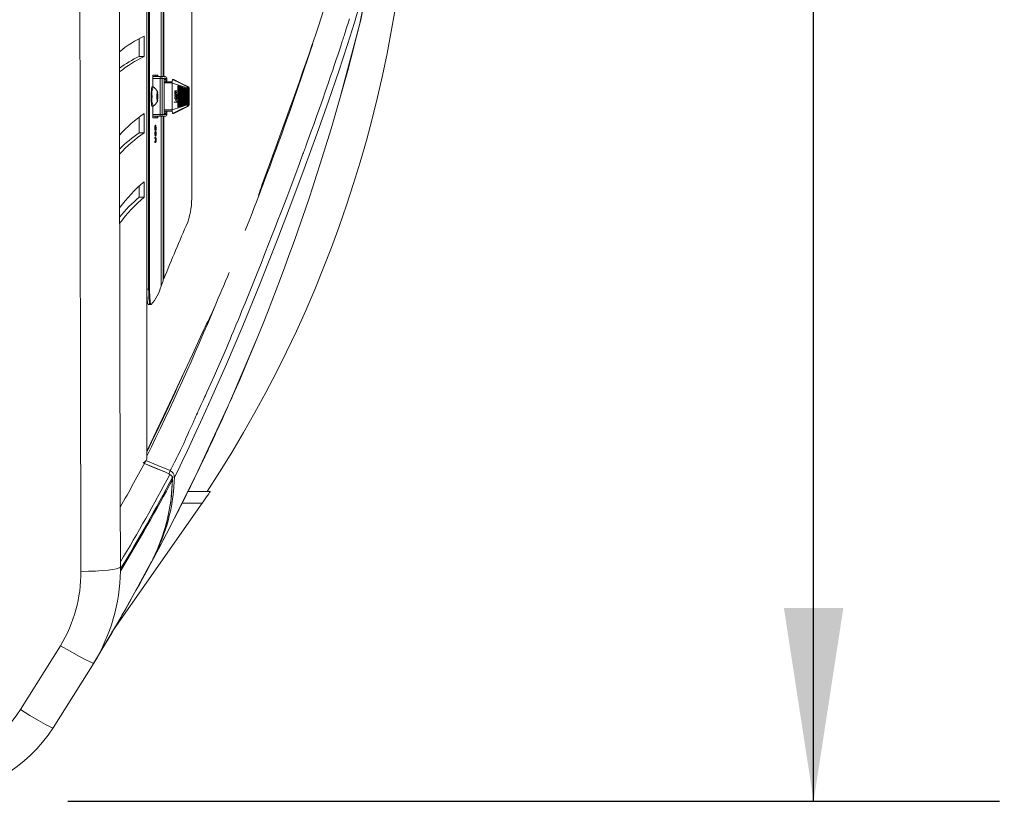
# Model space of a CAD drawing. Units: inches. Extents: x 0.9 to 15.3, y 0.6 to 10.4.
# Drawn here: x 9.2 to 9.9, y 9.1 to 9.6 of the extents above; entities that cross this region are included whole.
import ezdxf

# ---------------------------------------------------------------- set-up
doc = ezdxf.new("R2010")
doc.units = ezdxf.units.IN
doc.header["$MEASUREMENT"] = 0
doc.layers.add('FORMAT', color=7, linetype='Continuous')
doc.styles.add('SLDTEXTSTYLE0', font='TXT', dxfattribs={"width": 0.605})
doc.dimstyles.new('SLDDIMSTYLE10', dxfattribs={"dimtxt": 0.08, "dimasz": 0.13, "dimexe": 0, "dimexo": 0.0625, "dimgap": 0.02, "dimtad": 0, "dimtih": 1, "dimtoh": 1, "dimdec": 0, "dimlfac": 24, "dimrnd": 1e-09, "dimzin": 12, "dimdsep": 46, "dimlunit": 5, "dimtxsty": 'SLDTEXTSTYLE0', "dimsah": 1, "dimcen": 0.09, "dimadec": 0, "dimazin": 3, "dimtfac": 1, "dimtdec": 0, "dimtofl": 0, "dimtmove": 0, "dimatfit": 3, "dimfxl": 0, "dimfrac": 2, "dimtolj": 1, "dimtzin": 12, "dimarcsym": 0})

# ---------------------------------------------------------------- blocks, each defined once
blk = doc.blocks.new('_D_26')
at = {"layer": 'FORMAT'}
for p, q in [((9.28075, 10.39319), (9.9076, 10.39319)), ((9.7826, 10.39319), (9.7826, 9.86204)), ((9.6543, 9.73007), (9.6543, 9.62572)), ((9.6543, 9.73007), (9.67262, 9.73007)), ((9.9109, 9.73007), (9.89258, 9.73007)), ((9.9109, 9.73007), (9.9109, 9.62572)), ((9.6543, 9.62572), (9.67262, 9.62572)), ((9.9109, 9.62572), (9.89258, 9.62572)), ((9.7826, 9.05986), (9.7826, 9.61652)), ((9.28075, 9.05986), (9.9076, 9.05986))]:
    blk.add_line(p, q, dxfattribs=at)
for points in [[(9.7826, 10.39319), (9.7626, 10.26319), (9.8026, 10.26319)], [(9.7826, 9.05986), (9.8026, 9.18986), (9.7626, 9.18986)]]:
    blk.add_solid(points, dxfattribs=at)
at = {"layer": 'FORMAT', "char_height": 0.08, "attachment_point": 1, "style": 'SLDTEXTSTYLE0'}
for s, insert in [('32', (9.72154, 9.84241)), ('813', (9.69095, 9.71964))]:
    blk.add_mtext(s, dxfattribs=dict(at, insert=insert))

msp = doc.modelspace()

# ---------------------------------------------------------------- linework, layer by layer
at = {"color": 7, "linetype": 'Continuous', "lineweight": 15}
for p, q in [((9.3338322, 10.16316049), (9.3338322, 9.28989473)), ((9.33384305, 9.28993504), (9.33384305, 10.16311976)), ((9.33390798, 10.04871673), (9.33390798, 9.40433831)), ((9.33515248, 9.40433394), (9.33515248, 10.04872111)), ((9.33515248, 10.04871673), (9.33515248, 9.40433831)), ((9.33577483, 9.40433394), (9.33577483, 10.04872111)), ((9.36413602, 9.46744844), (9.36413602, 9.68678773)), ((9.34486043, 9.6695796), (9.34486043, 9.5471671)), ((9.34511983, 9.5471671), (9.34511983, 9.6695796)), ((9.34534286, 9.6695796), (9.34534286, 9.5471671)), ((9.34352196, 9.5471671), (9.34352196, 9.66603793)), ((9.4635515, 9.53148986), (9.47793875, 9.58543886)), ((9.33218212, 9.56078438), (9.33217469, 9.57444318)), ((9.32884227, 9.56078438), (9.32883581, 9.57273653)), ((9.33218212, 9.56078438), (9.32884227, 9.56078438)), ((9.33789316, 9.54814211), (9.34140354, 9.54814211)), ((9.33789316, 9.54031918), (9.33789316, 9.54814211)), ((9.33789316, 9.5471671), (9.34303083, 9.5471671)), ((9.33952701, 9.5471671), (9.33952701, 9.54814211)), ((9.33953669, 9.5471671), (9.33953669, 9.54814211)), ((9.34078129, 9.5471671), (9.34078129, 9.54814211)), ((9.34140354, 9.5471671), (9.34140354, 9.54814211)), ((9.34303083, 9.5471671), (9.34617073, 9.5471671)), ((9.34291467, 9.5459171), (9.33789316, 9.5459171)), ((9.34291467, 9.52172127), (9.34291467, 9.5459171)), ((9.34291467, 9.5459171), (9.34427543, 9.5459171)), ((9.34427543, 9.5459171), (9.34427543, 9.52172127)), ((9.34563521, 9.5459171), (9.34427543, 9.5459171)), ((9.34549872, 9.52399835), (9.34549872, 9.54364002)), ((9.34550409, 9.54364002), (9.34549872, 9.54364002)), ((9.34550409, 9.52399835), (9.34550409, 9.54364002)), ((9.35107335, 9.54288169), (9.34550409, 9.54288169)), ((9.34550497, 9.54371502), (9.35108763, 9.54371502)), ((9.34561419, 9.54565994), (9.345618, 9.54567894)), ((9.3464583, 9.54602857), (9.34572614, 9.54602857)), ((9.34741533, 9.5459171), (9.3465591, 9.5459171)), ((9.34741533, 9.54371502), (9.34741533, 9.5459171)), ((9.34741533, 9.5459171), (9.34742071, 9.5459171)), ((9.34742071, 9.54371502), (9.34742071, 9.5459171)), ((9.35107257, 9.54282204), (9.35107257, 9.52481633)), ((9.35202355, 9.54527752), (9.35128357, 9.54527752)), ((9.3548887, 9.54111382), (9.3548887, 9.52652456)), ((9.35551026, 9.54089874), (9.3548887, 9.54111382)), ((9.35550156, 9.54089874), (9.3548887, 9.54111082)), ((9.35550156, 9.54089874), (9.35551026, 9.54089874)), ((9.35550156, 9.52673964), (9.35550156, 9.54089874)), ((9.35551026, 9.52673964), (9.35551026, 9.54089874)), ((9.35675349, 9.54046857), (9.35613193, 9.54068365)), ((9.35613193, 9.54068365), (9.35613193, 9.52695471)), ((9.35674479, 9.54046857), (9.35613193, 9.54068065)), ((9.35674479, 9.54046857), (9.35675349, 9.54046857)), ((9.35674479, 9.5271698), (9.35674479, 9.54046857)), ((9.35675349, 9.5271698), (9.35675349, 9.54046857)), ((9.33805889, 9.54031918), (9.33743654, 9.54031918)), ((9.34079761, 9.53381918), (9.34129412, 9.53381918)), ((9.35299437, 9.53577803), (9.35277242, 9.53580986)), ((9.35277242, 9.53580986), (9.35277242, 9.53563481)), ((9.35277242, 9.535808), (9.35298137, 9.53577803)), ((9.35277242, 9.53563481), (9.3541806, 9.53543377)), ((9.35290764, 9.53719545), (9.35292065, 9.53719545)), ((9.35290764, 9.53623213), (9.35292065, 9.53623213)), ((9.35290764, 9.53451664), (9.35292065, 9.53451664)), ((9.35298137, 9.53577803), (9.35299437, 9.53577803)), ((9.35317976, 9.5374978), (9.35319276, 9.5374978)), ((9.3531909, 9.53653021), (9.35320391, 9.53653021)), ((9.35338968, 9.53765654), (9.3541675, 9.53754631)), ((9.35338968, 9.53765654), (9.35340278, 9.53765654)), ((9.3534066, 9.5350115), (9.35339359, 9.5350115)), ((9.3541806, 9.53754631), (9.35340278, 9.53765654)), ((9.35340278, 9.53651275), (9.3541806, 9.53640252)), ((9.35348736, 9.53667381), (9.35350037, 9.53667381)), ((9.35348736, 9.53667381), (9.3541675, 9.53657756)), ((9.35350037, 9.53746752), (9.3541806, 9.53737126)), ((9.3541806, 9.53657756), (9.35350037, 9.53667381)), ((9.35350046, 9.5357039), (9.35351356, 9.5357039)), ((9.35350046, 9.5357039), (9.3541675, 9.53560881)), ((9.3541806, 9.53560881), (9.35351356, 9.5357039)), ((9.35353097, 9.53386887), (9.35354397, 9.53386887)), ((9.3541675, 9.53754631), (9.3541675, 9.53737311)), ((9.3541675, 9.53754631), (9.3541806, 9.53754631)), ((9.3541675, 9.53657756), (9.3541675, 9.53640436)), ((9.3541675, 9.53657756), (9.3541806, 9.53657756)), ((9.3541675, 9.53560881), (9.3541675, 9.53543563)), ((9.3541675, 9.53560881), (9.3541806, 9.53560881)), ((9.3541806, 9.53737126), (9.3541806, 9.53754631)), ((9.3541806, 9.53640252), (9.3541806, 9.53657756)), ((9.3541806, 9.53543377), (9.3541806, 9.53560881)), ((9.35419223, 9.53435984), (9.35420524, 9.53435984)), ((9.35799672, 9.5400384), (9.35737506, 9.54025349)), ((9.35737506, 9.54025349), (9.35737506, 9.52738488)), ((9.35798802, 9.5400384), (9.35737506, 9.54025049)), ((9.35798802, 9.5400384), (9.35799672, 9.5400384)), ((9.35798802, 9.52759997), (9.35798802, 9.5400384)), ((9.35799672, 9.52759997), (9.35799672, 9.5400384)), ((9.35923995, 9.53960825), (9.35861829, 9.53982333)), ((9.35861829, 9.53982333), (9.35861829, 9.52781505)), ((9.35923125, 9.53960825), (9.35861829, 9.53982032)), ((9.35923125, 9.53960825), (9.35923995, 9.53960825)), ((9.35923125, 9.52803012), (9.35923125, 9.53960825)), ((9.35923995, 9.52803012), (9.35923995, 9.53960825)), ((9.36048308, 9.53917808), (9.35986152, 9.53939316)), ((9.35986152, 9.53939316), (9.35986152, 9.52824521)), ((9.36047448, 9.53917808), (9.35986152, 9.53939016)), ((9.36047448, 9.53917808), (9.36048308, 9.53917808)), ((9.36047448, 9.52846029), (9.36047448, 9.53917808)), ((9.36048308, 9.52846029), (9.36048308, 9.53917808)), ((9.36095828, 9.52808931), (9.36095828, 9.53954907)), ((9.361243, 9.54029951), (9.36188989, 9.54029951)), ((9.36170128, 9.53955415), (9.36170128, 9.52808422)), ((9.36234896, 9.53955415), (9.36170128, 9.53955415)), ((9.36234896, 9.52808422), (9.36234896, 9.53955415)), ((9.36235257, 9.52806781), (9.36235257, 9.53957057)), ((9.33743654, 9.52731919), (9.33805889, 9.52731919)), ((9.33789316, 9.51949627), (9.33789316, 9.52731919)), ((9.35400763, 9.52999464), (9.35225362, 9.53024226)), ((9.35225362, 9.53024226), (9.35225362, 9.53006683)), ((9.35399463, 9.52999464), (9.35225362, 9.53024042)), ((9.35225362, 9.53006683), (9.3541806, 9.52979515)), ((9.35290764, 9.5328093), (9.35292065, 9.5328093)), ((9.35306741, 9.53344659), (9.35315463, 9.53329599)), ((9.35316763, 9.53329599), (9.35308041, 9.53344659)), ((9.35315463, 9.53329599), (9.35316763, 9.53329599)), ((9.35356294, 9.53170897), (9.35338998, 9.53173264)), ((9.35338998, 9.53173264), (9.35338998, 9.53100957)), ((9.35354994, 9.53170897), (9.35338998, 9.53173087)), ((9.35338998, 9.53100957), (9.35356294, 9.53098745)), ((9.353521, 9.53213008), (9.353534, 9.53213008)), ((9.35354994, 9.53170897), (9.35356294, 9.53170897)), ((9.35354994, 9.53098912), (9.35354994, 9.53170897)), ((9.35356294, 9.53098745), (9.35356294, 9.53170897)), ((9.35391533, 9.53334723), (9.35381002, 9.53319664)), ((9.35399463, 9.52999464), (9.35400763, 9.52999464)), ((9.3541806, 9.53084113), (9.35400763, 9.53086326)), ((9.35400763, 9.53086326), (9.35400763, 9.52999464)), ((9.3541675, 9.53084113), (9.35400763, 9.53086159)), ((9.3541675, 9.52979698), (9.3541675, 9.53084113)), ((9.3541675, 9.53084113), (9.3541806, 9.53084113)), ((9.3541806, 9.52979515), (9.3541806, 9.53084113)), ((9.35419223, 9.53266414), (9.35420524, 9.53266414)), ((9.35613193, 9.52695471), (9.35675349, 9.5271698)), ((9.35613193, 9.52695772), (9.35674479, 9.5271698)), ((9.35674479, 9.5271698), (9.35675349, 9.5271698)), ((9.35737506, 9.52738488), (9.35799672, 9.52759997)), ((9.35737506, 9.52738789), (9.35798802, 9.52759997)), ((9.35798802, 9.52759997), (9.35799672, 9.52759997)), ((9.35861829, 9.52781505), (9.35923995, 9.52803012)), ((9.35861829, 9.52781804), (9.35923125, 9.52803012)), ((9.35923125, 9.52803012), (9.35923995, 9.52803012)), ((9.35986152, 9.52824521), (9.36048308, 9.52846029)), ((9.35986152, 9.52824821), (9.36047448, 9.52846029)), ((9.36047448, 9.52846029), (9.36048308, 9.52846029)), ((9.36188989, 9.52733885), (9.361243, 9.52733885)), ((9.36170128, 9.52808422), (9.36234896, 9.52808422)), ((9.33221214, 9.50938579), (9.33221214, 9.52226696)), ((9.33789316, 9.52172127), (9.34291467, 9.52172127)), ((9.34427543, 9.52172127), (9.34291467, 9.52172127)), ((9.34427543, 9.52172127), (9.34563521, 9.52172127)), ((9.34549872, 9.52399835), (9.34550409, 9.52399835)), ((9.34550409, 9.52475668), (9.35107326, 9.52475668)), ((9.3510887, 9.52392336), (9.34550497, 9.52392336)), ((9.3464583, 9.52160981), (9.34572614, 9.52160981)), ((9.3465591, 9.52172127), (9.34741533, 9.52172127)), ((9.34741533, 9.52172127), (9.34741533, 9.52392336)), ((9.34742071, 9.52172127), (9.34741533, 9.52172127)), ((9.34742071, 9.52172127), (9.34742071, 9.52392336)), ((9.35128357, 9.52236085), (9.35202355, 9.52236085)), ((9.3548887, 9.52652456), (9.35551026, 9.52673964)), ((9.3548887, 9.52652755), (9.35550156, 9.52673964)), ((9.35550156, 9.52673964), (9.35551026, 9.52673964)), ((9.32887229, 9.50938579), (9.32887229, 9.51991902)), ((9.34303083, 9.52047127), (9.33789316, 9.52047127)), ((9.33789316, 9.51949627), (9.34140354, 9.51949627)), ((9.33948565, 9.51949627), (9.33950628, 9.52047127)), ((9.33953669, 9.51949627), (9.33953669, 9.52047127)), ((9.33974446, 9.51445347), (9.33953698, 9.51445347)), ((9.33969205, 9.51446658), (9.33975248, 9.51458479)), ((9.33995986, 9.51458479), (9.33975248, 9.51458479)), ((9.34078129, 9.51949627), (9.34078129, 9.52047127)), ((9.34140354, 9.51949627), (9.34140354, 9.52047127)), ((9.34617073, 9.52047127), (9.34303083, 9.52047127)), ((9.34352196, 9.40621501), (9.34352196, 9.52047127)), ((9.34486043, 9.52047127), (9.34486043, 9.40985524)), ((9.34511983, 9.41111704), (9.34511983, 9.52047127)), ((9.34534286, 9.52047127), (9.34534286, 9.41111704)), ((9.33221214, 9.50938579), (9.32887229, 9.50938579)), ((9.33962175, 9.50871446), (9.33941437, 9.50871446)), ((9.33942043, 9.51110486), (9.33942043, 9.51280379)), ((9.33962791, 9.51280379), (9.33942043, 9.51280379)), ((9.33962791, 9.51110486), (9.33942043, 9.51110486)), ((9.33976216, 9.51031695), (9.33955478, 9.51031695)), ((9.33962791, 9.51110486), (9.33962791, 9.51280379)), ((9.34009792, 9.51110486), (9.33962791, 9.51110486)), ((9.33980626, 9.50889297), (9.33970281, 9.50889297)), ((9.33970721, 9.51242112), (9.33970721, 9.51189277)), ((9.33970721, 9.51189277), (9.33981105, 9.51189277)), ((9.33981105, 9.51249602), (9.3397074, 9.51249602)), ((9.33980948, 9.51316799), (9.33970897, 9.51316799)), ((9.33970985, 9.5103249), (9.33975385, 9.51038261)), ((9.33996123, 9.51038261), (9.33975385, 9.51038261)), ((9.33976216, 9.51031695), (9.33976832, 9.50952904)), ((9.33981105, 9.51189277), (9.33981105, 9.51249602)), ((9.34001853, 9.51272582), (9.33981115, 9.51272582)), ((9.33993307, 9.50782191), (9.33986287, 9.50782191)), ((9.33989034, 9.51261912), (9.33989034, 9.51189277)), ((9.33989034, 9.51189277), (9.34001853, 9.51189277)), ((9.34002469, 9.50875447), (9.33989846, 9.50875447)), ((9.33993923, 9.507034), (9.33993307, 9.50782191)), ((9.34001853, 9.51189277), (9.34001853, 9.51272582)), ((9.34009792, 9.51251858), (9.34009792, 9.51110486)), ((9.33942043, 9.50552384), (9.33942043, 9.50631175)), ((9.33962791, 9.50631175), (9.33942043, 9.50631175)), ((9.33962791, 9.50552384), (9.33942043, 9.50552384)), ((9.33942043, 9.50296313), (9.33942043, 9.50375104)), ((9.33962791, 9.50375104), (9.33942043, 9.50375104)), ((9.33962791, 9.50296313), (9.33942043, 9.50296313)), ((9.3397516, 9.50716532), (9.33954422, 9.50716532)), ((9.33962791, 9.50552384), (9.33962791, 9.50631175)), ((9.33962791, 9.50631175), (9.33987382, 9.50631175)), ((9.3398878, 9.50552384), (9.33962791, 9.50552384)), ((9.33962791, 9.50296313), (9.33962791, 9.50375104)), ((9.33962791, 9.50375104), (9.33988233, 9.50375104)), ((9.33987763, 9.50296313), (9.33962791, 9.50296313)), ((9.33973175, 9.507034), (9.33973077, 9.50716532)), ((9.33993923, 9.507034), (9.33973175, 9.507034)), ((9.33995957, 9.5037849), (9.33975219, 9.5037849)), ((9.34002469, 9.5046672), (9.33981721, 9.5046672)), ((9.4142622, 9.48192034), (9.41136028, 9.47408127)), ((9.33221214, 9.46603259), (9.33221214, 9.47648721)), ((9.32887229, 9.46603259), (9.32887229, 9.47360969)), ((9.33221214, 9.46603259), (9.32887229, 9.46603259)), ((9.34352196, 9.40621501), (9.34486043, 9.40985524)), ((9.34534286, 9.41111704), (9.34511983, 9.41111704)), ((9.33390798, 9.40433831), (9.33515248, 9.40433831)), ((9.33515248, 9.40433394), (9.33577483, 9.40433394)), ((9.33487636, 9.39392163), (9.3360929, 9.39392163)), ((9.33612096, 9.39391728), (9.33674321, 9.39391728)), ((9.3896216, 9.32786006), (9.40792647, 9.37074375)), ((9.36831353, 9.28182745), (9.3880781, 9.32438627)), ((9.33325356, 9.28893092), (9.33324378, 9.28889516)), ((9.33326559, 9.28896734), (9.33325356, 9.28892835)), ((9.3338322, 9.28989473), (9.33379837, 9.28993504)), ((9.33227716, 9.28698536), (9.3460051, 9.28130644)), ((9.34624544, 9.2379643), (9.36810233, 9.28139395)), ((9.36163098, 9.2681942), (9.3744758, 9.2681942)), ((9.3744758, 9.2681942), (9.37643417, 9.2681942)), ((9.37643417, 9.2681942), (9.37643417, 9.26791407)), ((9.31040296, 9.17361172), (9.3711599, 9.2603817)), ((9.3577645, 9.2603817), (9.3711599, 9.2603817)), ((9.33873169, 9.22412558), (9.34603473, 9.23756014)), ((9.33728655, 9.22107974), (9.33796678, 9.22253984)), ((9.32835123, 9.2050298), (9.33711564, 9.22115273)), ((9.33569152, 9.2181263), (9.33624308, 9.21914641)), ((9.33623633, 9.21919319), (9.33728655, 9.22107974)), ((9.24897674, 9.12156008), (9.27581789, 9.16451141)), ((9.27086766, 9.10925142), (9.29822126, 9.15276251))]:
    msp.add_line(p, q, dxfattribs=at)
at = {"color": 7, "linetype": 'Continuous', "lineweight": 15, "flags": 128}
for points in [[(9.46071363, 9.62236085), (9.46038217, 9.6190148), (9.45942503, 9.61429199), (9.45786403, 9.60821811), (9.45564822, 9.60056752), (9.45285259, 9.59153016), (9.4495228, 9.58115646)], [(9.48102771, 9.61007662), (9.47940814, 9.60391446), (9.47701447, 9.59519098), (9.47361976, 9.58350447), (9.46902856, 9.56871727), (9.4631776, 9.55088805), (9.45621718, 9.5305499), (9.44838683, 9.50842194), (9.43988682, 9.4851149), (9.43091532, 9.46123259), (9.42164805, 9.43723558), (9.40994262, 9.407703), (9.39846921, 9.37951174), (9.38757201, 9.35385422), (9.37748116, 9.33112193), (9.371349, 9.3176588), (9.365874, 9.30564672), (9.36134195, 9.29573119), (9.35779335, 9.2882929), (9.3549282, 9.28259998), (9.35247039, 9.27789433)], [(9.48102771, 9.61007662), (9.47990259, 9.59637909), (9.47730379, 9.5828826)], [(9.47793875, 9.58543886), (9.48046716, 9.59861722), (9.48158357, 9.61197785)], [(9.34962293, 9.28220956), (9.35001903, 9.28296474), (9.3505215, 9.28392485), (9.3511373, 9.28510663), (9.35187786, 9.28653781), (9.35255838, 9.28786496), (9.35333776, 9.28940123), (9.35414628, 9.29101444), (9.35484264, 9.29242145), (9.35560706, 9.29398651), (9.35654435, 9.29593332), (9.35760415, 9.29817133), (9.35871509, 9.30055796), (9.35992165, 9.30318651), (9.36028157, 9.30397525), (9.36119754, 9.30599238), (9.36229831, 9.30842599), (9.36311924, 9.31024312), (9.36372751, 9.31159019), (9.36418354, 9.3126005), (9.36481371, 9.31399266), (9.36558879, 9.31569962), (9.36617809, 9.31699551), (9.36677931, 9.31831466), (9.36739218, 9.31965694), (9.3679587, 9.32089587), (9.36835029, 9.32175212), (9.36892649, 9.32301288), (9.36969257, 9.32469107), (9.37057637, 9.32663012), (9.37125103, 9.32811264), (9.3717802, 9.32927696), (9.37230829, 9.33044046), (9.37283521, 9.3316028), (9.37336076, 9.33276368), (9.37388484, 9.3339228), (9.37440716, 9.33507984), (9.37702494, 9.34090664), (9.37938663, 9.34620885), (9.38146654, 9.35091784), (9.38324529, 9.3549776), (9.38499804, 9.35900933), (9.38742397, 9.36464082), (9.38879558, 9.36785139), (9.38991816, 9.37049307), (9.39099399, 9.37303553), (9.39247042, 9.37654611), (9.39391693, 9.3800094), (9.39554178, 9.38392543), (9.39685306, 9.38710567), (9.3979552, 9.38979205), (9.40005183, 9.39493618), (9.4041253, 9.40500317), (9.40631608, 9.41044938), (9.40812564, 9.4149668), (9.41077216, 9.42160506), (9.41336158, 9.42813517), (9.415889, 9.43454232), (9.41834985, 9.44081423), (9.42022638, 9.44562145), (9.42213635, 9.45053616), (9.42407751, 9.45555599), (9.42604761, 9.46067824), (9.42804401, 9.46589986), (9.43006378, 9.47121737), (9.43168736, 9.47551727), (9.43409345, 9.48192675), (9.43664699, 9.48877976), (9.43900634, 9.49516125), (9.43932255, 9.49602033), (9.43964032, 9.4968847), (9.43995966, 9.49775432), (9.44028066, 9.49862912), (9.44060303, 9.49950909), (9.44092696, 9.50039416), (9.44140099, 9.50169088), (9.4421173, 9.50365372), (9.44320154, 9.50663434), (9.4445755, 9.51042802), (9.44622705, 9.51501398), (9.44814024, 9.52036177), (9.45029446, 9.52642881), (9.45228499, 9.53207935), (9.4539469, 9.53683218), (9.455939, 9.54257489), (9.45761226, 9.54744023), (9.45898836, 9.55147405), (9.46008718, 9.5547164), (9.4611902, 9.55799483), (9.46258136, 9.56216485), (9.46416134, 9.56695503), (9.46544945, 9.57091003), (9.46575021, 9.57184108), (9.46604207, 9.57274759), (9.46632533, 9.57362999), (9.46660018, 9.57448868), (9.46686682, 9.57532411), (9.46712543, 9.57613666), (9.46732617, 9.5767688), (9.46756113, 9.57750977), (9.46793727, 9.57869955), (9.46853792, 9.58061244), (9.46929608, 9.58305188), (9.47018604, 9.58595407)], [(9.34561927, 9.54562207), (9.34568449, 9.54580122), (9.34572614, 9.54602857)], [(9.34572614, 9.54602857), (9.34563648, 9.54592006), (9.34563521, 9.5459171)], [(9.3464583, 9.54602857), (9.34655783, 9.54592006), (9.3465591, 9.5459171)], [(9.36095769, 9.53954936), (9.35543067, 9.54139994), (9.35107257, 9.54282204)], [(9.35128357, 9.54527752), (9.35686359, 9.54248677), (9.36124369, 9.5402992)], [(9.36189048, 9.5402992), (9.35635652, 9.54308977), (9.35202355, 9.54527752)], [(9.33743654, 9.54031918), (9.33725849, 9.54003041), (9.33709618, 9.53918974), (9.33696409, 9.53787187), (9.33687403, 9.5361939), (9.33683394, 9.53430493), (9.33684744, 9.5323728), (9.33691324, 9.53056919), (9.33702559, 9.52905434), (9.3371744, 9.52796289), (9.33734649, 9.52739179), (9.33743654, 9.52731919)], [(9.34072829, 9.53381918), (9.34075244, 9.53512669), (9.34082128, 9.53623513), (9.34092433, 9.53697577), (9.34104587, 9.53723585), (9.34116741, 9.53697577), (9.34127046, 9.53623513), (9.34128092, 9.53611687)], [(9.3412602, 9.53129706), (9.34116741, 9.5306626), (9.34104587, 9.53040251), (9.34092433, 9.5306626), (9.34082128, 9.53140323), (9.34075244, 9.53251168), (9.34072829, 9.53381918)], [(9.34116995, 9.53613169), (9.34114091, 9.53628617), (9.34111011, 9.53639845), (9.34107823, 9.53646658), (9.34104587, 9.53648943), (9.3410135, 9.53646658), (9.34098163, 9.53639845), (9.34095083, 9.53628617), (9.34092179, 9.53613169)], [(9.34092179, 9.53150668), (9.34095083, 9.53135221), (9.34098163, 9.53123992), (9.3410135, 9.53117178), (9.34104587, 9.53114894), (9.34107823, 9.53117178), (9.34111011, 9.53123992), (9.34114091, 9.53135221), (9.34116995, 9.53150668)], [(9.35107257, 9.52481633), (9.35664261, 9.52657844), (9.36095769, 9.52808901)], [(9.36124369, 9.52733917), (9.35566377, 9.5245486), (9.35128357, 9.52236085)], [(9.35202355, 9.52236085), (9.35755819, 9.5251516), (9.36189048, 9.52733917)], [(9.34561654, 9.52196485), (9.34561654, 9.52196555), (9.34560295, 9.52204147), (9.34557518, 9.52226141), (9.34553949, 9.52270989), (9.34551123, 9.52339809), (9.34550409, 9.52399835)], [(9.34572614, 9.52160981), (9.34568449, 9.52183716), (9.34562426, 9.522005)], [(9.34563521, 9.52172127), (9.34563648, 9.52171831), (9.34572614, 9.52160981)], [(9.3465591, 9.52172127), (9.34655783, 9.52171831), (9.3464583, 9.52160981)], [(9.33974446, 9.51445347), (9.33980802, 9.51427774), (9.33984488, 9.51388921)], [(9.33974573, 9.50795323), (9.33976539, 9.50801071), (9.33977722, 9.50812661)], [(9.33977722, 9.50812661), (9.33979589, 9.50854481), (9.33980626, 9.50889297)], [(9.33981105, 9.51249602), (9.33981075, 9.51287255), (9.33980948, 9.51316799)], [(9.34009206, 9.51369019), (9.34009724, 9.51303547), (9.34009792, 9.51251858)], [(9.33988233, 9.50375104), (9.33992564, 9.50375742), (9.33995957, 9.5037849)], [(9.33487636, 9.39392163), (9.33475521, 9.39400344), (9.33456083, 9.3944901), (9.33437975, 9.39539515), (9.33421989, 9.39668015), (9.33408789, 9.39829051), (9.33398933, 9.40015777), (9.33392851, 9.40220267), (9.33390798, 9.40433831)], [(9.33515248, 9.40433831), (9.33517311, 9.40220267), (9.33523393, 9.40015777), (9.33533249, 9.39829051), (9.33546448, 9.39668015), (9.33562435, 9.39539515), (9.33580533, 9.3944901), (9.33599981, 9.39400344), (9.33612096, 9.39392163)], [(9.33612096, 9.39391728), (9.33599942, 9.39399953), (9.33580514, 9.39448673), (9.33562415, 9.39539209), (9.33546429, 9.39667717), (9.33533239, 9.39828738), (9.33523393, 9.40015435), (9.33517311, 9.40219881), (9.33515248, 9.40433394)], [(9.33577483, 9.40433394), (9.33579536, 9.40219881), (9.33585618, 9.40015435), (9.33595464, 9.39828738), (9.33608664, 9.39667717), (9.3362465, 9.39539209), (9.33642739, 9.39448673), (9.33662177, 9.39399953), (9.33682123, 9.39395116)], [(9.37236324, 9.3771533), (9.36462539, 9.36037654), (9.35750852, 9.3451532), (9.35109535, 9.33156154), (9.34530805, 9.31934381), (9.3403937, 9.30894402), (9.33641947, 9.3004306), (9.33403763, 9.29519828), (9.33384305, 9.29475232)], [(9.34962499, 9.28221474), (9.34143942, 9.28557412), (9.33325385, 9.28893358)], [(9.34601253, 9.28130586), (9.337944, 9.28464351), (9.33227824, 9.28698732)], [(9.35129188, 9.27628923), (9.35006664, 9.26133004), (9.34708416, 9.24662199), (9.34238287, 9.23236156), (9.33787663, 9.22270753), (9.33621961, 9.21915741)], [(9.35102965, 9.27779074), (9.35109662, 9.2777288), (9.35114434, 9.27756443)], [(9.35122882, 9.27627324), (9.35105331, 9.27776087), (9.35103796, 9.2777946)], [(9.35247039, 9.27789433), (9.35204486, 9.27790665), (9.35114365, 9.27793212)], [(9.35114434, 9.27756443), (9.35125972, 9.27693055), (9.35129188, 9.27628923)], [(9.35121806, 9.27629119), (9.35125023, 9.2762904), (9.35129188, 9.27628923)], [(9.37643417, 9.26791407), (9.37607465, 9.2674007), (9.37554558, 9.26664508), (9.37486515, 9.26567333), (9.37405683, 9.26451893), (9.37314858, 9.26322182), (9.3721717, 9.26182669), (9.3711599, 9.2603817)], [(9.28960597, 9.21439148), (9.29466121, 9.21450206), (9.2994817, 9.21470431), (9.30392252, 9.21499026), (9.30783887, 9.21535184), (9.31109483, 9.21578015), (9.31360779, 9.21626116), (9.31531458, 9.21677894), (9.31615233, 9.21731754)], [(9.29637895, 9.1498319), (9.31635159, 9.18347558), (9.33593587, 9.21865356)], [(9.31614626, 9.21508819), (9.3161533, 9.21619986), (9.3161536, 9.21731754)], [(9.3161536, 9.21731754), (9.31615741, 9.21738823), (9.3161534, 9.21739156)], [(9.31615663, 9.21517061), (9.31616396, 9.21622983), (9.31616435, 9.21738589)], [(9.31614617, 9.21508823), (9.31617697, 9.2148613), (9.31619476, 9.21463401)], [(9.31614626, 9.21508819), (9.31615379, 9.21505167), (9.31615741, 9.21506076), (9.31615761, 9.21510838), (9.31615614, 9.21514651)], [(9.27581789, 9.16451141), (9.28229941, 9.16071635), (9.28814332, 9.15742715), (9.29291776, 9.15488813), (9.29568836, 9.15354443), (9.29748686, 9.15282275), (9.29822126, 9.15276251)], [(9.24897674, 9.12156008), (9.25529506, 9.11758526), (9.2609929, 9.11414225), (9.26565303, 9.11148449), (9.26836379, 9.1100768), (9.27013169, 9.10931879), (9.27086766, 9.10925142)]]:
    msp.add_lwpolyline(points, dxfattribs=at)
at = {"color": 7, "linetype": 'Continuous', "lineweight": 15}
for centre, radius, start, end in [((186.59887031, 9.72652752), 177.28344802, 179.835429516, 180.164570484), ((8.67850527, 9.72652752), 0.83333333, 326.63298703, 33.36701297), ((187.88361222, 9.72461936), 178.59473509, 179.9993878341, 180.1636887213), ((7.97132664, 9.95803031), 1.55199967, 336.3673852, 346.01198439), ((5.15666379, 11.05061381), 4.5373939, 339.77390136, 341.10378478), ((9.36930175, 9.49712307), 0.08577189, 115.64907762, 128.84458646), ((7.29264662, 10.27649474), 2.26609265, 338.43598289, 341.81617819), ((9.36739834, 9.48097761), 0.08863234, 115.78601416, 125.83024168), ((9.3706028, 9.4813056), 0.08827811, 115.79949461, 128.60955307), ((9.34636211, 9.54622714), 0.00346135, 164.24289611, 185.1389659), ((9.34302813, 9.5459198), 0.0012473, 359.87590046, 89.87594716), ((9.34616803, 9.5459198), 0.0012473, 359.87590046, 89.87594716), ((9.34617075, 9.5459171), 0.00125, 0, 90), ((9.35964066, 9.54393493), 0.01414502, 171.94452503, 181.19467377), ((9.35674887, 9.54404008), 0.01125189, 171.72274457, 182.03756974), ((9.34521423, 9.54613804), 0.00124888, 285.41258895, 354.9709827), ((9.33276537, 9.54395744), 0.01393224, 359.00301132, 8.08582633), ((9.35675693, 9.54357038), 0.00573341, 162.67734537, 187.4997993), ((9.35158536, 9.53571266), 0.01425703, 161.18600658, 187.63198382), ((9.35158536, 9.53192571), 0.01425703, 172.36801618, 198.81399342), ((9.33447838, 9.53381919), 0.00742844, 26.89842648, 60.90888003), ((9.35774788, 9.53406858), 0.0169521, 173.00964311, 180.84294611), ((9.357748, 9.5335698), 0.01695222, 179.15708064, 186.99033014), ((9.34297135, 9.53506883), 0.00209158, 149.45878444, 216.68862634), ((9.34299565, 9.53256823), 0.00211189, 143.6768961, 210.17569312), ((9.32434386, 9.53406858), 0.0169521, 359.15705389, 6.99035689), ((9.32434374, 9.5335698), 0.01695222, 353.00966986, 0.84291936), ((9.35318015, 9.53724207), 0.00043312, 89.45714836, 183.13849526), ((9.35339551, 9.53453751), 0.00064802, 88.70855573, 181.39916888), ((9.35355743, 9.5345049), 0.00080992, 178.81275928, 269.95438449), ((9.35321353, 9.53625825), 0.00046589, 142.68229684, 180.77696514), ((9.3533988, 9.53724447), 0.00065164, 182.29685123, 239.14317952), ((9.35334951, 9.53626405), 0.00060195, 181.1542859, 233.84462863), ((9.35318473, 9.53625849), 0.00044318, 105.73097786, 140.44908181), ((9.3531872, 9.53721747), 0.00028043, 91.52194637, 184.50414048), ((9.35318702, 9.53625027), 0.00027997, 89.20630017, 183.71537418), ((9.35338182, 9.53453703), 0.00047461, 88.57855484, 182.46239207), ((9.35353595, 9.53449744), 0.0006286, 178.25040074, 269.54618703), ((9.35349554, 9.53726585), 0.0005921, 186.82919403, 269.20812794), ((9.35346428, 9.53626006), 0.00055733, 182.87262627, 273.72274799), ((9.35319426, 9.53722283), 0.00027497, 90.31171734, 185.71436952), ((9.35319605, 9.53625405), 0.00027627, 88.37004236, 184.55163198), ((9.35339486, 9.534537), 0.00047465, 88.58247791, 182.458469), ((9.35354895, 9.53449744), 0.0006286, 178.25040074, 269.54618703), ((9.35347553, 9.53722917), 0.00055591, 183.47728774, 272.56003423), ((9.3534828, 9.53626625), 0.00056319, 183.47356055, 273.13120038), ((9.35314754, 9.53610706), 0.00156829, 81.11814382, 89.13386595), ((9.35315138, 9.53599828), 0.00167721, 81.37930353, 88.87704676), ((9.35306552, 9.53462705), 0.00287357, 81.29617308, 87.46208643), ((9.35317324, 9.53504002), 0.00149051, 81.14113471, 88.82123562), ((9.35339536, 9.534388), 0.00079737, 357.97626387, 89.88092468), ((9.35341281, 9.53439185), 0.00061968, 358.86980466, 90.57449762), ((9.35340905, 9.53438866), 0.00079671, 357.92685073, 89.92329748), ((9.3535577, 9.53433006), 0.00063523, 268.74449235, 2.68657468), ((9.35355401, 9.53434815), 0.00047939, 268.79995708, 3.76478342), ((9.35356756, 9.53433313), 0.00063824, 269.032691, 2.39837603), ((9.35892209, 9.54075085), 0.00236439, 329.45038126, 348.9953767), ((9.36106419, 9.57836332), 0.0388144, 269.84365564, 270.9404828), ((9.36086807, 9.53955542), 0.00083322, 359.91265995, 63.25704369), ((9.36151502, 9.53955459), 0.00083394, 359.97017324, 63.28675684), ((9.33447838, 9.53381919), 0.00742844, 299.09111997, 333.10157352), ((9.35356668, 9.53277585), 0.00081983, 177.41705573, 268.76866154), ((9.35345812, 9.53284407), 0.00071113, 122.08225905, 182.52039772), ((9.35353969, 9.53276351), 0.0006337, 175.85633675, 268.30953166), ((9.35345321, 9.53283846), 0.00054634, 123.12780316, 183.05925853), ((9.35345749, 9.53284288), 0.00053789, 122.60729127, 183.57977042), ((9.35356625, 9.53277575), 0.00064647, 177.0250574, 267.140811), ((9.35354671, 9.53261696), 0.00048704, 268.50445202, 4.32224695), ((9.35355334, 9.53259826), 0.00064228, 268.4579312, 5.88709271), ((9.3535641, 9.53260033), 0.0006443, 268.66195834, 5.68306557), ((9.3532936, 9.53266816), 0.00073891, 358.87601332, 45.66119858), ((9.35332206, 9.5326979), 0.00087082, 357.77815444, 48.21507437), ((9.35333489, 9.53269782), 0.000871, 357.78363921, 48.2095896), ((9.36106254, 9.48912716), 0.0389623, 89.06065655, 90.15332012), ((9.35892208, 9.52688754), 0.00236439, 11.00419491, 30.54942816), ((9.36086806, 9.52808295), 0.00083323, 296.74331747, 0.08697889), ((9.36151501, 9.52808379), 0.00083395, 296.71360512, 0.02946479), ((9.38104639, 9.44912683), 0.08794466, 123.73027348, 138.12634973), ((9.34636219, 9.52141124), 0.00346143, 174.86129629, 195.75684171), ((9.34302812, 9.52171858), 0.00124731, 270.12460553, 0.12354685), ((9.35964076, 9.52370344), 0.01414512, 178.80535845, 188.05544275), ((9.34521492, 9.52150091), 0.00124814, 5.00571643, 74.87613452), ((9.34616802, 9.52171858), 0.00124731, 270.12460553, 0.12354685), ((9.33276524, 9.52368093), 0.01393237, 351.91420939, 0.9969922), ((9.35890066, 9.5242522), 0.00784839, 175.87813072, 193.94472461), ((9.34401157, 9.51330838), 0.00461879, 165.64559329, 186.27192915), ((9.34421104, 9.51330895), 0.00461089, 165.6277276, 186.28979484), ((9.34120151, 9.51402224), 0.00136314, 155.62628941, 185.60060075), ((9.33827865, 9.51387929), 0.00182324, 354.04651596, 22.76475288), ((9.37680068, 9.43737318), 0.08650403, 123.64597204, 135.05494357), ((9.38209195, 9.43496755), 0.08958834, 123.83249401, 137.93828375), ((9.3432356, 9.50918705), 0.00385034, 162.93503472, 187.05028671), ((9.34409788, 9.50832701), 0.00469951, 175.27099928, 194.31157432), ((9.34344708, 9.50918669), 0.00385437, 162.94781979, 187.03750163), ((9.344314, 9.50832775), 0.00470816, 175.2886374, 194.2939362), ((9.34338389, 9.51289416), 0.00370699, 167.98936565, 187.33139077), ((9.3415985, 9.50844258), 0.0019163, 171.93616188, 194.7950268), ((9.34230362, 9.50890918), 0.00260998, 166.26098735, 184.3461265), ((9.33660625, 9.50816455), 0.00330025, 342.37562201, 5.65557835), ((9.33873293, 9.51330815), 0.00108564, 352.58171185, 19.22087097), ((9.34325891, 9.50928665), 0.00347502, 161.6161559, 186.50494166), ((9.3427813, 9.51304926), 0.00292278, 165.17937256, 188.46281131), ((9.34317048, 9.50883749), 0.00329842, 166.72835016, 186.05103825), ((9.33738426, 9.50854309), 0.00264888, 344.20125929, 4.57699108), ((9.33540366, 9.50832841), 0.00471667, 344.07185602, 4.76986529), ((9.33765267, 9.51312453), 0.00239922, 350.43383188, 16.27440677), ((9.33756607, 9.50898823), 0.00246971, 354.56870274, 14.21506902), ((9.33533649, 9.50914825), 0.00478664, 354.87442164, 14.94410294), ((9.33889952, 9.50495982), 0.00096321, 342.31441897, 35.84317893), ((9.33629784, 9.50448301), 0.00352418, 348.57453903, 2.99582426), ((9.33811239, 9.50523379), 0.0020651, 344.6670668, 31.46598453), ((9.33810587, 9.50407283), 0.00209059, 327.9402189, 17.10504065), ((9.3391063, 9.5049597), 0.00096385, 342.33348579, 35.82411212), ((9.33649667, 9.50448404), 0.00353277, 348.58578447, 2.97194846), ((9.39283488, 9.40269561), 0.09550035, 129.4044659, 143.94124199), ((9.38783949, 9.39406474), 0.09304033, 129.32964335, 140.89609561), ((9.394796, 9.39036525), 0.09819514, 129.59388431, 143.71165267), ((9.3137836, 9.46561637), 0.05038574, 341.05140032, 2.08379223), ((10.46694276, 8.960214), 1.20884238, 156.13686516, 158.09899846), ((9.22584828, 9.44705379), 0.12456786, 342.82360463, 343.23234619), ((9.31394012, 9.41441545), 0.03069744, 318.19134853, 344.50599007), ((7.92843717, 9.9910377), 1.56971222, 333.55047576, 337.65363627), ((8.02469618, 9.94119729), 1.46008245, 333.71796408, 336.04248697), ((8.04032822, 9.92506552), 1.47555795, 334.85966836, 336.46600597), ((8.04389888, 9.92298725), 1.47144814, 334.419469, 334.8738618), ((8.21735363, 9.88536573), 1.2653498, 330.26094787, 331.92688323), ((9.32787391, 9.29288254), 0.0066884, 303.27986683, 323.40438101), ((9.25587412, 9.31815292), 0.10040308, 337.62402814, 339.02632052), ((9.34787856, 9.27796737), 0.00459241, 359.08877609, 67.64861038), ((7.73368311, 10.07231294), 1.81573008, 333.22343203, 334.39599293), ((8.23927897, 9.86870691), 1.25924262, 328.77180941, 332.00184641), ((8.23421461, 9.87334385), 1.26343521, 328.90805338, 331.96716813), ((8.23244251, 9.87190951), 1.26748864, 328.76404654, 331.97082305), ((9.22177184, 9.27969127), 0.12950299, 332.66714073, 358.49553359), ((9.23274472, 9.28015539), 0.11974702, 333.59941294, 358.91807835), ((9.3428637, 9.27095679), 0.0108159, 52.67597808, 73.11551019), ((9.34829987, 9.27684726), 0.00293349, 14.15091682, 67.5180199), ((8.06287513, 9.90883227), 1.4481464, 331.64591089, 333.13026864), ((7.96887719, 9.95820412), 1.55431395, 328.78857895, 331.56614334), ((9.19344835, 9.21412608), 0.09615798, 328.93765989, 0.15813899), ((9.1919535, 9.21717918), 0.12426723, 328.77687894, 358.82641867), ((9.18604787, 9.16224839), 0.07493718, 274.92405393, 327.11424954), ((9.18360702, 9.1661394), 0.10416651, 274.84233342, 326.89839386)]:
    msp.add_arc(centre, radius, start, end, dxfattribs=at)
for centre, major_axis, start_param, end_param in [((9.20806575, 10.38222687), (0, 1.16666667), 3.811292561, 3.820259151), ((9.20806575, 10.38222687), (0, 1.16666667), 3.699716349, 3.735594417), ((9.27620877, 9.98902752), (0, 0.703125), 3.656738018, 3.699716349)]:
    msp.add_ellipse(centre, major_axis=major_axis, ratio=0.277580071, start_param=start_param, end_param=end_param, dxfattribs=at)

# ---------------------------------------------------------------- dimensions: what is measured, and where the dimension line sits
at = {"layer": 'FORMAT'}
dim = msp.add_linear_dim(base=(9.78260277, 9.05986085), p1=(9.23075369, 10.39319419), p2=(9.23075369, 9.05986085), angle=90, dimstyle='SLDDIMSTYLE10', dxfattribs=at)
dim.commit()
dim.dimension.update_dxf_attribs({"geometry": '_D_26', "text_midpoint": (9.78260277, 9.7392804), "dimtype": 160})

doc.saveas('drawing.dxf')
